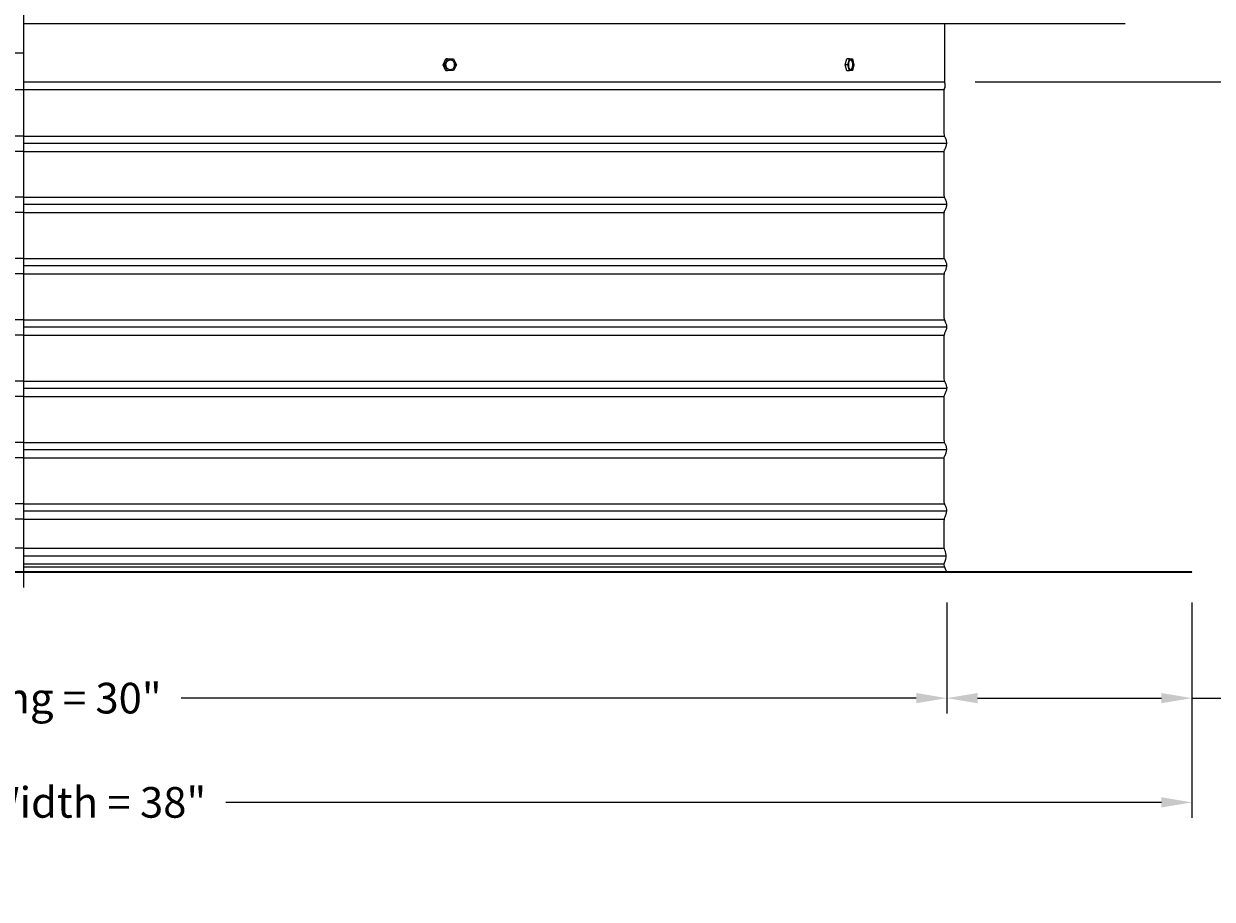
# Model space of a CAD drawing. Units: inches. Extents: x -18 to 121, y -5 to 23.
# Drawn here: x 7 to 26, y -5 to 9 of the extents above; entities that cross this region are included whole.
import ezdxf

# ---------------------------------------------------------------- set-up
doc = ezdxf.new("R2010")
doc.units = ezdxf.units.IN
doc.header["$MEASUREMENT"] = 0
doc.layers.add('Aura Vent', color=250, linetype='Continuous')
doc.layers.add('Dimension (ANSI)', color=5, linetype='Continuous')
doc.styles.add('Arial', font='arial.ttf')
doc.dimstyles.new('Dimensions', dxfattribs={"dimtxt": 0.125, "dimasz": 0.125, "dimexe": 0.0625, "dimexo": 0.125, "dimgap": 0.09, "dimtad": 0, "dimtih": 1, "dimtoh": 1, "dimzin": 0, "dimdsep": 46, "dimlunit": 5, "dimtxsty": 'Arial', "dimcen": 0, "dimadec": 0, "dimazin": 0, "dimtfac": 1, "dimtofl": 0, "dimtmove": 0, "dimatfit": 3, "dimfxl": 1, "dimfrac": 2, "dimtolj": 1, "dimtzin": 0, "dimarcsym": 0})

# ---------------------------------------------------------------- blocks, each defined once
blk = doc.blocks.new('*D8')
at = {"layer": 'Defpoints', "color": 0, "transparency": 16777216}
for p in [(21.654, 20.04), (32.924, 20.04), (25.131, 8.04)]:
    blk.add_point(p, dxfattribs=at)
at = {"layer": 'Dimension (ANSI)', "color": 0, "lineweight": -2, "transparency": 16777216}
for p, q in [((22.154, 20.04), (33.174, 20.04)), ((32.924, 19.54), (32.924, 15.068)), ((32.924, 8.54), (32.924, 13.012)), ((25.631, 8.04), (33.174, 8.04))]:
    blk.add_line(p, q, dxfattribs=at)
at = {"layer": 'Dimension (ANSI)', "color": 0, "transparency": 16777216}
for points in [[(32.84, 19.54), (33.007, 19.54), (32.924, 20.04)], [(32.84, 8.54), (33.007, 8.54), (32.924, 8.04)]]:
    blk.add_solid(points, dxfattribs=at)
at = {"layer": 'Dimension (ANSI)', "color": 0, "transparency": 16777216, "insert": (32.924, 14.04), "char_height": 0.5, "attachment_point": 5, "style": 'Arial'}
blk.add_mtext('\\A1;Head Height\\P12"', dxfattribs=at)
blk = doc.blocks.new('*D9')
at = {"layer": 'Defpoints', "color": 0, "transparency": 16777216}
for p in [(21.654, 8.04), (25.695, 0.044), (32.924, 0.044)]:
    blk.add_point(p, dxfattribs=at)
at = {"layer": 'Dimension (ANSI)', "color": 0, "lineweight": -2, "transparency": 16777216}
for p, q in [((22.154, 8.04), (33.174, 8.04)), ((32.924, 7.54), (32.924, 5.078)), ((32.924, 0.544), (32.924, 3.006)), ((26.195, 0.044), (33.174, 0.044))]:
    blk.add_line(p, q, dxfattribs=at)
at = {"layer": 'Dimension (ANSI)', "color": 0, "transparency": 16777216}
for points in [[(32.84, 7.54), (33.007, 7.54), (32.924, 8.04)], [(32.84, 0.544), (33.007, 0.544), (32.924, 0.044)]]:
    blk.add_solid(points, dxfattribs=at)
at = {"layer": 'Dimension (ANSI)', "color": 0, "transparency": 16777216, "insert": (32.924, 4.042), "char_height": 0.5, "attachment_point": 5, "style": 'Arial'}
blk.add_mtext('\\A1;Collar Height\\P8"', dxfattribs=at)
blk = doc.blocks.new('*D10')
at = {"layer": 'Defpoints', "color": 0, "transparency": 16777216}
for p in [(21.654, 20.04), (37.372, 20.04), (25.695, 0.044)]:
    blk.add_point(p, dxfattribs=at)
at = {"layer": 'Dimension (ANSI)', "color": 0, "lineweight": -2, "transparency": 16777216}
for p, q in [((22.154, 20.04), (37.622, 20.04)), ((37.372, 19.54), (37.372, 11.078)), ((37.372, 0.544), (37.372, 9.006)), ((26.195, 0.044), (37.622, 0.044))]:
    blk.add_line(p, q, dxfattribs=at)
at = {"layer": 'Dimension (ANSI)', "color": 0, "transparency": 16777216}
for points in [[(37.288, 19.54), (37.455, 19.54), (37.372, 20.04)], [(37.288, 0.544), (37.455, 0.544), (37.372, 0.044)]]:
    blk.add_solid(points, dxfattribs=at)
at = {"layer": 'Dimension (ANSI)', "color": 0, "transparency": 16777216, "insert": (37.372, 10.042), "char_height": 0.5, "attachment_point": 5, "style": 'Arial'}
blk.add_mtext('\\A1;Overall Height\\P20"', dxfattribs=at)
blk = doc.blocks.new('*D11')
at = {"layer": 'Defpoints', "color": 0, "transparency": 16777216}
for p in [(21.695, 0.046), (25.695, 0.044), (21.695, -2.016)]:
    blk.add_point(p, dxfattribs=at)
at = {"layer": 'Dimension (ANSI)', "color": 0, "lineweight": -2, "transparency": 16777216}
for p, q in [((21.695, -0.454), (21.695, -2.266)), ((25.695, -0.456), (25.695, -2.266)), ((22.195, -2.016), (25.195, -2.016)), ((25.695, -2.016), (27.431, -2.016))]:
    blk.add_line(p, q, dxfattribs=at)
at = {"layer": 'Dimension (ANSI)', "color": 0, "transparency": 16777216}
for points in [[(22.195, -1.932), (22.195, -2.099), (21.695, -2.016)], [(25.195, -1.932), (25.195, -2.099), (25.695, -2.016)]]:
    blk.add_solid(points, dxfattribs=at)
at = {"layer": 'Dimension (ANSI)', "color": 0, "transparency": 16777216, "insert": (29.782, -2.016), "char_height": 0.5, "attachment_point": 5, "style": 'Arial'}
blk.add_mtext('\\A1;Flashing = 4"', dxfattribs=at)
blk = doc.blocks.new('*D12')
at = {"layer": 'Defpoints', "color": 0, "transparency": 16777216}
for p in [(-8.412, 0.044), (21.695, 0.046), (21.695, -2.016)]:
    blk.add_point(p, dxfattribs=at)
at = {"layer": 'Dimension (ANSI)', "color": 0, "lineweight": -2, "transparency": 16777216}
for p, q in [((-8.412, -0.456), (-8.412, -2.266)), ((21.695, -0.454), (21.695, -2.266)), ((-7.912, -2.016), (4.084, -2.016)), ((21.195, -2.016), (9.199, -2.016))]:
    blk.add_line(p, q, dxfattribs=at)
at = {"layer": 'Dimension (ANSI)', "color": 0, "transparency": 16777216}
for points in [[(-7.912, -1.932), (-7.912, -2.099), (-8.412, -2.016)], [(21.195, -1.932), (21.195, -2.099), (21.695, -2.016)]]:
    blk.add_solid(points, dxfattribs=at)
at = {"layer": 'Dimension (ANSI)', "color": 0, "transparency": 16777216, "insert": (6.641, -2.016), "char_height": 0.5, "attachment_point": 5, "style": 'Arial'}
blk.add_mtext('\\A1;Opening = 30"', dxfattribs=at)
blk = doc.blocks.new('*D13')
at = {"layer": 'Defpoints', "color": 0, "transparency": 16777216}
for p in [(-12.412, 0.044), (25.695, 0.042), (25.695, -3.717)]:
    blk.add_point(p, dxfattribs=at)
at = {"layer": 'Dimension (ANSI)', "color": 0, "lineweight": -2, "transparency": 16777216}
for p, q in [((-12.412, -0.456), (-12.412, -3.967)), ((25.695, -0.458), (25.695, -3.967)), ((-11.912, -3.717), (3.358, -3.717)), ((25.195, -3.717), (9.924, -3.717))]:
    blk.add_line(p, q, dxfattribs=at)
at = {"layer": 'Dimension (ANSI)', "color": 0, "transparency": 16777216}
for points in [[(-11.912, -3.633), (-11.912, -3.8), (-12.412, -3.717)], [(25.195, -3.633), (25.195, -3.8), (25.695, -3.717)]]:
    blk.add_solid(points, dxfattribs=at)
at = {"layer": 'Dimension (ANSI)', "color": 0, "transparency": 16777216, "insert": (6.641, -3.717), "char_height": 0.5, "attachment_point": 5, "style": 'Arial'}
blk.add_mtext('\\A1;Flange Width = 38"', dxfattribs=at)

msp = doc.modelspace()

# ---------------------------------------------------------------- linework, layer by layer
at = {"layer": 'Aura Vent'}
for p, q in [((-8.371, 7.918), (21.655, 7.918)), ((6.629, 7.157), (-8.374, 7.157)), ((6.629, 7.157), (21.655, 7.157)), ((6.629, 6.907), (-8.376, 6.907)), ((6.629, 6.907), (21.655, 6.907)), ((6.629, 6.157), (-8.374, 6.157)), ((6.629, 6.157), (21.655, 6.157)), ((6.629, 5.907), (-8.376, 5.907)), ((6.629, 5.907), (21.655, 5.907)), ((6.629, 5.157), (-8.374, 5.157)), ((6.629, 5.157), (21.655, 5.157)), ((6.629, 4.907), (-8.376, 4.907)), ((6.629, 4.907), (21.655, 4.907)), ((6.629, 4.157), (-8.374, 4.157)), ((6.629, 4.157), (21.655, 4.157)), ((6.629, 3.907), (-8.376, 3.907)), ((6.629, 3.907), (21.655, 3.907)), ((6.629, 3.157), (-8.374, 3.157)), ((6.629, 3.157), (21.655, 3.157)), ((6.629, 2.907), (-8.376, 2.907)), ((6.629, 2.907), (21.655, 2.907)), ((6.629, 2.157), (-8.374, 2.157)), ((6.629, 2.157), (21.655, 2.157)), ((6.629, 1.907), (-8.376, 1.907)), ((6.629, 1.907), (21.655, 1.907)), ((6.629, 1.157), (-8.374, 1.157)), ((6.629, 1.157), (21.655, 1.157)), ((6.629, 0.907), (-8.376, 0.907)), ((6.629, 0.907), (21.655, 0.907))]:
    msp.add_line(p, q, dxfattribs=at)
at = {"layer": 'Aura Vent', "color": 5}
msp.add_lwpolyline([(6.629, -0.21), (6.629, 20.265)], dxfattribs=at)
at = {"layer": 'Aura Vent'}
for points in [[(24.607, 8.989), (6.629, 8.989)], [(21.654, 8.989), (21.654, 8.04)], [(13.471, 8.319), (13.519, 8.415)], [(13.494, 8.319), (13.543, 8.415)], [(13.543, 8.415), (13.519, 8.415)], [(13.543, 8.415), (13.64, 8.415)], [(13.61, 8.241), (13.612, 8.241), (13.613, 8.242), (13.614, 8.242), (13.616, 8.243), (13.617, 8.244), (13.619, 8.244), (13.62, 8.245), (13.621, 8.246), (13.623, 8.247), (13.624, 8.248), (13.626, 8.248), (13.627, 8.249), (13.628, 8.25), (13.63, 8.251), (13.631, 8.252), (13.632, 8.253), (13.634, 8.255), (13.635, 8.256), (13.636, 8.257), (13.637, 8.258), (13.639, 8.259), (13.64, 8.261), (13.641, 8.262), (13.642, 8.263), (13.643, 8.265), (13.644, 8.266), (13.645, 8.267), (13.646, 8.269), (13.647, 8.27), (13.648, 8.272), (13.649, 8.273), (13.65, 8.275), (13.651, 8.277), (13.652, 8.278), (13.653, 8.28), (13.653, 8.281), (13.654, 8.283), (13.655, 8.285), (13.655, 8.286), (13.656, 8.288), (13.657, 8.29), (13.657, 8.291), (13.658, 8.293), (13.658, 8.295), (13.659, 8.297), (13.659, 8.298), (13.659, 8.3), (13.66, 8.302), (13.66, 8.303), (13.66, 8.305), (13.661, 8.307), (13.661, 8.309), (13.661, 8.31), (13.661, 8.312), (13.661, 8.314), (13.661, 8.315), (13.661, 8.317), (13.661, 8.319), (13.661, 8.32), (13.661, 8.322), (13.661, 8.324), (13.661, 8.325), (13.661, 8.328), (13.661, 8.331), (13.66, 8.334), (13.66, 8.335), (13.66, 8.337), (13.66, 8.338), (13.659, 8.34), (13.659, 8.341), (13.659, 8.342), (13.658, 8.344), (13.658, 8.345), (13.658, 8.347), (13.657, 8.348), (13.657, 8.349), (13.656, 8.351), (13.656, 8.352), (13.655, 8.353), (13.655, 8.355), (13.654, 8.356), (13.653, 8.357), (13.653, 8.359), (13.652, 8.36), (13.651, 8.361), (13.651, 8.363), (13.65, 8.364), (13.649, 8.365), (13.648, 8.367), (13.648, 8.368), (13.647, 8.369), (13.646, 8.37), (13.645, 8.371), (13.644, 8.373), (13.643, 8.374), (13.642, 8.375), (13.641, 8.376), (13.64, 8.377), (13.639, 8.378), (13.638, 8.379), (13.637, 8.38), (13.636, 8.381), (13.635, 8.382), (13.634, 8.383), (13.633, 8.384), (13.631, 8.385), (13.63, 8.386), (13.629, 8.387), (13.628, 8.388), (13.627, 8.389), (13.626, 8.39), (13.624, 8.39), (13.623, 8.391), (13.622, 8.392), (13.621, 8.393), (13.619, 8.393), (13.618, 8.394), (13.617, 8.395), (13.616, 8.395), (13.614, 8.396), (13.613, 8.396), (13.61, 8.397), (13.608, 8.398)], [(13.64, 8.415), (13.689, 8.319)], [(20.034, 8.319), (20.059, 8.415)], [(20.104, 8.415), (20.059, 8.415)], [(20.079, 8.319), (20.104, 8.415)], [(20.104, 8.415), (20.152, 8.415)], [(20.127, 8.238), (20.127, 8.238), (20.128, 8.238), (20.128, 8.238), (20.128, 8.238), (20.129, 8.238), (20.129, 8.238), (20.13, 8.239), (20.13, 8.239), (20.13, 8.239), (20.131, 8.239), (20.131, 8.239), (20.132, 8.24), (20.132, 8.24), (20.132, 8.24), (20.133, 8.24), (20.133, 8.241), (20.134, 8.241), (20.134, 8.241), (20.134, 8.242), (20.135, 8.242), (20.135, 8.242), (20.136, 8.243), (20.136, 8.243), (20.137, 8.244), (20.138, 8.245), (20.139, 8.246), (20.14, 8.247), (20.14, 8.248), (20.141, 8.249), (20.142, 8.25), (20.143, 8.251), (20.144, 8.252), (20.144, 8.253), (20.145, 8.255), (20.146, 8.256), (20.146, 8.257), (20.147, 8.259), (20.148, 8.26), (20.148, 8.262), (20.149, 8.263), (20.15, 8.265), (20.151, 8.268), (20.152, 8.271), (20.153, 8.275), (20.154, 8.279), (20.155, 8.282), (20.156, 8.286), (20.156, 8.29), (20.157, 8.294), (20.158, 8.298), (20.158, 8.302), (20.158, 8.306), (20.159, 8.31), (20.159, 8.314), (20.159, 8.317), (20.159, 8.321), (20.159, 8.325), (20.159, 8.328), (20.158, 8.332), (20.158, 8.335), (20.158, 8.338), (20.157, 8.341), (20.157, 8.345), (20.157, 8.348), (20.156, 8.351), (20.155, 8.354), (20.155, 8.357), (20.154, 8.361), (20.153, 8.364), (20.152, 8.367), (20.151, 8.37), (20.15, 8.372), (20.149, 8.375), (20.148, 8.378), (20.147, 8.38), (20.146, 8.382), (20.146, 8.383), (20.145, 8.384), (20.144, 8.385), (20.144, 8.386), (20.143, 8.387), (20.142, 8.388), (20.142, 8.389), (20.141, 8.39), (20.14, 8.391), (20.14, 8.392), (20.139, 8.393), (20.138, 8.394), (20.137, 8.394), (20.137, 8.395), (20.136, 8.396), (20.135, 8.396), (20.134, 8.397), (20.134, 8.397), (20.134, 8.398), (20.133, 8.398), (20.133, 8.398), (20.133, 8.398), (20.132, 8.398), (20.132, 8.399), (20.131, 8.399), (20.131, 8.399), (20.131, 8.399), (20.13, 8.4), (20.13, 8.4), (20.129, 8.4), (20.129, 8.4), (20.129, 8.4), (20.128, 8.4), (20.128, 8.4), (20.128, 8.401), (20.127, 8.401), (20.127, 8.401), (20.126, 8.401), (20.126, 8.401), (20.126, 8.401), (20.125, 8.401)], [(20.152, 8.415), (20.176, 8.319)], [(13.519, 8.223), (13.471, 8.319)], [(13.494, 8.319), (13.471, 8.319)], [(13.543, 8.223), (13.494, 8.319)], [(13.543, 8.223), (13.519, 8.223)], [(13.64, 8.224), (13.543, 8.223)], [(13.689, 8.319), (13.64, 8.224)], [(20.059, 8.223), (20.034, 8.319)], [(20.079, 8.319), (20.034, 8.319)], [(20.104, 8.223), (20.059, 8.223)], [(20.104, 8.223), (20.079, 8.319)], [(20.152, 8.224), (20.104, 8.223)], [(20.176, 8.319), (20.152, 8.224)], [(6.629, 8.04), (21.654, 8.04)], [(6.629, 7.043), (21.696, 7.043)], [(6.629, 6.043), (21.696, 6.043)], [(6.629, 5.043), (21.696, 5.043)], [(6.629, 4.043), (21.696, 4.043)], [(6.629, 3.043), (21.696, 3.043)], [(6.629, 2.043), (21.696, 2.043)], [(6.629, 1.043), (21.696, 1.043)], [(6.629, 0.431), (-8.372, 0.431)], [(6.629, 0.431), (21.65, 0.431)], [(6.629, 0.306), (21.687, 0.306)], [(6.629, 0.175), (21.653, 0.175)], [(6.629, 0.126), (21.655, 0.126)]]:
    msp.add_lwpolyline(points, dxfattribs=at)
at = {"layer": 'Aura Vent', "color": 1}
msp.add_lwpolyline([(-8.371, 8.512), (6.629, 8.512)], dxfattribs=at)
at = {"layer": 'Aura Vent'}
for points in [[(13.52, 8.31), (13.519, 8.312), (13.519, 8.313), (13.519, 8.315), (13.519, 8.317), (13.519, 8.319), (13.519, 8.321), (13.519, 8.323), (13.519, 8.325), (13.519, 8.327), (13.52, 8.329), (13.52, 8.331), (13.52, 8.333), (13.52, 8.335), (13.521, 8.337), (13.521, 8.339), (13.522, 8.341), (13.522, 8.342), (13.523, 8.344), (13.523, 8.346), (13.524, 8.348), (13.525, 8.35), (13.525, 8.352), (13.526, 8.354), (13.527, 8.356), (13.528, 8.358), (13.529, 8.36), (13.53, 8.362), (13.531, 8.363), (13.532, 8.365), (13.533, 8.367), (13.534, 8.369), (13.535, 8.37), (13.536, 8.372), (13.537, 8.373), (13.539, 8.375), (13.54, 8.377), (13.541, 8.378), (13.543, 8.38), (13.544, 8.381), (13.545, 8.382), (13.547, 8.384), (13.548, 8.385), (13.55, 8.386), (13.551, 8.387), (13.553, 8.388), (13.554, 8.39), (13.556, 8.391), (13.557, 8.392), (13.559, 8.392), (13.561, 8.393), (13.562, 8.394), (13.564, 8.395), (13.566, 8.396), (13.567, 8.396), (13.569, 8.397), (13.57, 8.398), (13.572, 8.398), (13.574, 8.399), (13.575, 8.399), (13.577, 8.4), (13.579, 8.4), (13.58, 8.4), (13.582, 8.4), (13.583, 8.401), (13.585, 8.401), (13.587, 8.401), (13.588, 8.401), (13.59, 8.401), (13.592, 8.401), (13.593, 8.401), (13.595, 8.401), (13.597, 8.401), (13.598, 8.401), (13.6, 8.401), (13.602, 8.4), (13.604, 8.4), (13.605, 8.4), (13.607, 8.399), (13.609, 8.399), (13.611, 8.398), (13.612, 8.398), (13.614, 8.397), (13.616, 8.397), (13.617, 8.396), (13.619, 8.395), (13.621, 8.394), (13.623, 8.393), (13.624, 8.393), (13.626, 8.392), (13.627, 8.391), (13.629, 8.389), (13.631, 8.388), (13.632, 8.387), (13.634, 8.386), (13.635, 8.385), (13.637, 8.383), (13.638, 8.382), (13.64, 8.381), (13.641, 8.379), (13.642, 8.378), (13.644, 8.376), (13.645, 8.375), (13.646, 8.373), (13.647, 8.372), (13.649, 8.37), (13.65, 8.368), (13.651, 8.367), (13.652, 8.365), (13.653, 8.363), (13.654, 8.361), (13.655, 8.36), (13.656, 8.358), (13.656, 8.356), (13.657, 8.354), (13.658, 8.352), (13.659, 8.351), (13.659, 8.349), (13.66, 8.347), (13.66, 8.345), (13.661, 8.343), (13.661, 8.341), (13.662, 8.339), (13.662, 8.338), (13.663, 8.336), (13.663, 8.334), (13.663, 8.332), (13.663, 8.33), (13.664, 8.328), (13.664, 8.327), (13.664, 8.325), (13.664, 8.323), (13.664, 8.321), (13.664, 8.319), (13.664, 8.317), (13.664, 8.315), (13.664, 8.314), (13.664, 8.312), (13.664, 8.31), (13.663, 8.308), (13.663, 8.306), (13.663, 8.304), (13.662, 8.302), (13.662, 8.3), (13.662, 8.298), (13.661, 8.296), (13.661, 8.294), (13.66, 8.292), (13.659, 8.29), (13.659, 8.288), (13.658, 8.286), (13.657, 8.284), (13.656, 8.282), (13.656, 8.28), (13.655, 8.279), (13.654, 8.277), (13.653, 8.275), (13.652, 8.273), (13.651, 8.271), (13.649, 8.27), (13.648, 8.268), (13.647, 8.266), (13.646, 8.265), (13.645, 8.263), (13.643, 8.262), (13.642, 8.26), (13.641, 8.259), (13.639, 8.257), (13.638, 8.256), (13.636, 8.255), (13.635, 8.253), (13.633, 8.252), (13.632, 8.251), (13.63, 8.25), (13.629, 8.249), (13.627, 8.248), (13.626, 8.247), (13.624, 8.246), (13.623, 8.245), (13.621, 8.244), (13.619, 8.243), (13.618, 8.243), (13.616, 8.242), (13.614, 8.241), (13.613, 8.241), (13.611, 8.24), (13.61, 8.24), (13.608, 8.239), (13.606, 8.239), (13.605, 8.238), (13.603, 8.238), (13.601, 8.238), (13.6, 8.238), (13.598, 8.237), (13.597, 8.237), (13.595, 8.237), (13.593, 8.237), (13.592, 8.237), (13.59, 8.237), (13.588, 8.237), (13.587, 8.237), (13.585, 8.237), (13.583, 8.238), (13.581, 8.238), (13.58, 8.238), (13.578, 8.239), (13.576, 8.239), (13.574, 8.239), (13.573, 8.24), (13.571, 8.24), (13.569, 8.241), (13.568, 8.242), (13.566, 8.242), (13.564, 8.243), (13.562, 8.244), (13.561, 8.245), (13.559, 8.246), (13.557, 8.247), (13.556, 8.248), (13.554, 8.249), (13.553, 8.25), (13.551, 8.251), (13.549, 8.252), (13.548, 8.254), (13.546, 8.255), (13.545, 8.256), (13.544, 8.258), (13.542, 8.259), (13.541, 8.261), (13.54, 8.262), (13.538, 8.264), (13.537, 8.265), (13.536, 8.267), (13.535, 8.268), (13.534, 8.27), (13.532, 8.272), (13.531, 8.273), (13.53, 8.275), (13.529, 8.277), (13.529, 8.279), (13.528, 8.28), (13.527, 8.282), (13.526, 8.284), (13.525, 8.286), (13.525, 8.288), (13.524, 8.29), (13.523, 8.291), (13.523, 8.293), (13.522, 8.295), (13.522, 8.297), (13.521, 8.299), (13.521, 8.301), (13.521, 8.303), (13.52, 8.304), (13.52, 8.306), (13.52, 8.308)], [(20.092, 8.31), (20.092, 8.313), (20.092, 8.317), (20.092, 8.321), (20.092, 8.325), (20.092, 8.329), (20.092, 8.333), (20.093, 8.337), (20.093, 8.341), (20.094, 8.344), (20.094, 8.348), (20.095, 8.352), (20.096, 8.356), (20.097, 8.36), (20.098, 8.363), (20.099, 8.367), (20.1, 8.37), (20.101, 8.373), (20.102, 8.375), (20.102, 8.377), (20.103, 8.378), (20.104, 8.38), (20.104, 8.381), (20.105, 8.382), (20.106, 8.384), (20.106, 8.385), (20.107, 8.386), (20.108, 8.387), (20.109, 8.388), (20.109, 8.39), (20.11, 8.391), (20.111, 8.392), (20.112, 8.392), (20.113, 8.393), (20.113, 8.394), (20.114, 8.395), (20.115, 8.396), (20.115, 8.396), (20.116, 8.396), (20.116, 8.397), (20.117, 8.397), (20.117, 8.397), (20.117, 8.398), (20.118, 8.398), (20.118, 8.398), (20.119, 8.398), (20.119, 8.399), (20.119, 8.399), (20.12, 8.399), (20.12, 8.399), (20.121, 8.4), (20.121, 8.4), (20.122, 8.4), (20.122, 8.4), (20.122, 8.4), (20.123, 8.4), (20.123, 8.4), (20.124, 8.401), (20.124, 8.401), (20.124, 8.401), (20.125, 8.401), (20.125, 8.401), (20.126, 8.401), (20.126, 8.401), (20.126, 8.401), (20.127, 8.401), (20.127, 8.401), (20.128, 8.401), (20.128, 8.401), (20.128, 8.401), (20.129, 8.401), (20.129, 8.401), (20.13, 8.401), (20.13, 8.401), (20.13, 8.401), (20.131, 8.401), (20.131, 8.401), (20.132, 8.401), (20.132, 8.401), (20.133, 8.401), (20.133, 8.4), (20.133, 8.4), (20.134, 8.4), (20.134, 8.4), (20.135, 8.4), (20.135, 8.4), (20.136, 8.399), (20.136, 8.399), (20.137, 8.399), (20.137, 8.399), (20.137, 8.398), (20.138, 8.398), (20.138, 8.398), (20.139, 8.398), (20.139, 8.397), (20.14, 8.397), (20.14, 8.397), (20.14, 8.396), (20.141, 8.396), (20.141, 8.396), (20.142, 8.395), (20.142, 8.395), (20.142, 8.394), (20.143, 8.393), (20.144, 8.393), (20.145, 8.392), (20.146, 8.391), (20.147, 8.389), (20.147, 8.388), (20.148, 8.387), (20.149, 8.386), (20.15, 8.385), (20.15, 8.383), (20.151, 8.382), (20.152, 8.381), (20.153, 8.379), (20.153, 8.378), (20.154, 8.376), (20.154, 8.375), (20.156, 8.372), (20.157, 8.368), (20.158, 8.365), (20.159, 8.361), (20.16, 8.358), (20.161, 8.354), (20.161, 8.351), (20.162, 8.347), (20.162, 8.343), (20.163, 8.339), (20.163, 8.336), (20.163, 8.332), (20.164, 8.328), (20.164, 8.325), (20.164, 8.321), (20.164, 8.317), (20.164, 8.314), (20.164, 8.31), (20.163, 8.306), (20.163, 8.302), (20.163, 8.298), (20.162, 8.294), (20.162, 8.29), (20.161, 8.286), (20.16, 8.282), (20.159, 8.279), (20.158, 8.275), (20.157, 8.271), (20.156, 8.268), (20.155, 8.265), (20.154, 8.263), (20.154, 8.262), (20.153, 8.26), (20.152, 8.259), (20.152, 8.257), (20.151, 8.256), (20.15, 8.255), (20.149, 8.253), (20.149, 8.252), (20.148, 8.251), (20.147, 8.25), (20.146, 8.249), (20.146, 8.248), (20.145, 8.247), (20.144, 8.246), (20.143, 8.245), (20.142, 8.244), (20.142, 8.243), (20.141, 8.243), (20.14, 8.242), (20.14, 8.242), (20.14, 8.242), (20.139, 8.241), (20.139, 8.241), (20.138, 8.241), (20.138, 8.24), (20.138, 8.24), (20.137, 8.24), (20.137, 8.24), (20.136, 8.239), (20.136, 8.239), (20.135, 8.239), (20.135, 8.239), (20.135, 8.239), (20.134, 8.238), (20.134, 8.238), (20.133, 8.238), (20.133, 8.238), (20.133, 8.238), (20.132, 8.238), (20.132, 8.238), (20.131, 8.238), (20.131, 8.237), (20.131, 8.237), (20.13, 8.237), (20.13, 8.237), (20.129, 8.237), (20.129, 8.237), (20.129, 8.237), (20.128, 8.237), (20.128, 8.237), (20.127, 8.237), (20.127, 8.237), (20.127, 8.237), (20.126, 8.237), (20.126, 8.237), (20.125, 8.237), (20.125, 8.237), (20.124, 8.237), (20.124, 8.238), (20.124, 8.238), (20.123, 8.238), (20.123, 8.238), (20.122, 8.238), (20.122, 8.238), (20.121, 8.238), (20.121, 8.239), (20.121, 8.239), (20.12, 8.239), (20.12, 8.239), (20.119, 8.239), (20.119, 8.24), (20.118, 8.24), (20.118, 8.24), (20.118, 8.24), (20.117, 8.241), (20.117, 8.241), (20.116, 8.241), (20.116, 8.242), (20.115, 8.242), (20.115, 8.242), (20.115, 8.243), (20.114, 8.243), (20.114, 8.244), (20.113, 8.244), (20.112, 8.245), (20.112, 8.246), (20.111, 8.247), (20.11, 8.248), (20.109, 8.249), (20.108, 8.25), (20.108, 8.251), (20.107, 8.252), (20.106, 8.254), (20.105, 8.255), (20.105, 8.256), (20.104, 8.258), (20.103, 8.259), (20.103, 8.261), (20.102, 8.262), (20.101, 8.264), (20.1, 8.267), (20.099, 8.27), (20.098, 8.273), (20.097, 8.277), (20.096, 8.28), (20.095, 8.284), (20.095, 8.288), (20.094, 8.291), (20.093, 8.295), (20.093, 8.299), (20.093, 8.303), (20.092, 8.306)], [(6.629, 0.044), (-12.412, 0.046), (-12.412, 0.042), (6.629, 0.04), (25.695, 0.04), (25.695, 0.044)]]:
    msp.add_lwpolyline(points, close=True, dxfattribs=at)
for points, knots in [([(21.696, 1.043), (21.696, 1.055), (21.69, 1.08), (21.666, 1.146), (21.65, 1.143), (21.65, 1.415), (21.649, 1.954), (21.659, 1.921), (21.684, 1.993), (21.699, 2.035), (21.694, 2.072), (21.671, 2.13), (21.651, 2.157), (21.649, 2.283), (21.649, 2.925), (21.655, 2.918), (21.679, 2.981), (21.698, 3.027), (21.697, 3.064), (21.676, 3.115), (21.653, 3.167), (21.649, 3.195), (21.649, 3.858), (21.652, 3.924), (21.674, 3.966), (21.695, 4.02), (21.698, 4.057), (21.681, 4.101), (21.657, 4.169), (21.649, 4.145), (21.65, 4.75), (21.651, 4.937), (21.668, 4.95), (21.693, 5.013), (21.699, 5.05), (21.686, 5.089), (21.661, 5.162), (21.649, 5.132), (21.65, 5.597), (21.65, 5.95), (21.663, 5.934), (21.689, 6.004), (21.699, 6.042), (21.691, 6.08), (21.665, 6.147), (21.65, 6.143), (21.65, 6.421), (21.649, 6.954), (21.659, 6.922), (21.684, 6.994), (21.699, 7.035), (21.694, 7.072), (21.671, 7.131), (21.651, 7.156), (21.649, 7.288), (21.65, 7.926), (21.653, 7.92), (21.676, 7.975), (21.662, 8.018), (21.653, 8.04)], [5.119028, 5.119028, 5.119028, 5.119028, 5.239424, 5.364173, 5.488921, 5.613669, 5.738417, 5.863165, 5.987914, 6.112662, 6.23741, 6.362158, 6.486906, 6.611654, 6.736403, 6.861151, 6.985899, 7.110647, 7.235395, 7.360144, 7.484892, 7.60964, 7.734388, 7.859136, 7.983885, 8.108633, 8.233381, 8.358129, 8.482877, 8.607626, 8.732374, 8.857122, 8.98187, 9.106618, 9.231367, 9.356115, 9.480863, 9.605611, 9.730359, 9.855108, 9.979856, 10.104604, 10.229352, 10.3541, 10.478849, 10.603597, 10.728345, 10.853093, 10.977841, 11.10259, 11.227338, 11.352086, 11.476834, 11.601582, 11.726331, 11.851079, 11.975827, 12.100575, 12.225323, 12.225323, 12.225323, 12.225323]), ([(21.694, 0.047), (21.674, 0.086), (21.627, 0.162), (21.707, 0.278), (21.653, 0.419), (21.649, 0.45), (21.649, 0.895), (21.658, 0.924), (21.684, 0.992), (21.695, 1.024), (21.696, 1.04), (21.696, 1.043)], [0, 0, 0, 0, 0.124748, 0.249496, 0.374245, 0.498993, 0.623741, 0.748489, 0.873237, 0.997986, 1.028648, 1.028648, 1.028648, 1.028648])]:
    msp.add_open_spline(points, degree=3, knots=knots, dxfattribs=at)

# ---------------------------------------------------------------- dimensions: what is measured, and where the dimension line sits
at = {"layer": 'Dimension (ANSI)', "color": 5}
for base, p1, p2, angle, text, picture, middle in [((32.924, 20.04), (25.131, 8.04), (21.654, 20.04), 90, 'Head Height\\P<>', '*D8', (32.924, 14.04)), ((21.695, -2.016), (25.695, 0.044), (21.695, 0.046), 180, 'Flashing = <>', '*D11', (29.782, -2.016))]:
    dim = msp.add_linear_dim(base=base, p1=p1, p2=p2, angle=angle, text=text, dimstyle='Dimensions', override={"dimpost": '"'}, dxfattribs=at)
    dim.commit()
    dim.dimension.update_dxf_attribs({"geometry": picture, "text_midpoint": middle, "dimtype": 160})
for base, p1, p2, text, picture, middle in [((37.372, 20.04), (25.695, 0.044), (21.654, 20.04), 'Overall Height\\P<>', '*D10', (37.372, 10.042)), ((32.924, 0.044), (21.654, 8.04), (25.695, 0.044), 'Collar Height\\P<>', '*D9', (32.924, 4.042))]:
    dim = msp.add_linear_dim(base=base, p1=p1, p2=p2, angle=90, text=text, dimstyle='Dimensions', override={"dimpost": '"'}, dxfattribs=at)
    dim.commit()
    dim.dimension.update_dxf_attribs({"geometry": picture, "text_midpoint": middle})
for base, p1, p2, text, picture, middle in [((25.695, -3.717), (-12.412, 0.044), (25.695, 0.042), 'Flange Width = <>', '*D13', (6.641, -3.717)), ((21.695, -2.016), (-8.412, 0.044), (21.695, 0.046), 'Opening = <>', '*D12', (6.641, -2.016))]:
    dim = msp.add_linear_dim(base=base, p1=p1, p2=p2, text=text, dimstyle='Dimensions', override={"dimpost": '"'}, dxfattribs=at)
    dim.commit()
    dim.dimension.update_dxf_attribs({"geometry": picture, "text_midpoint": middle})

doc.saveas('drawing.dxf')
